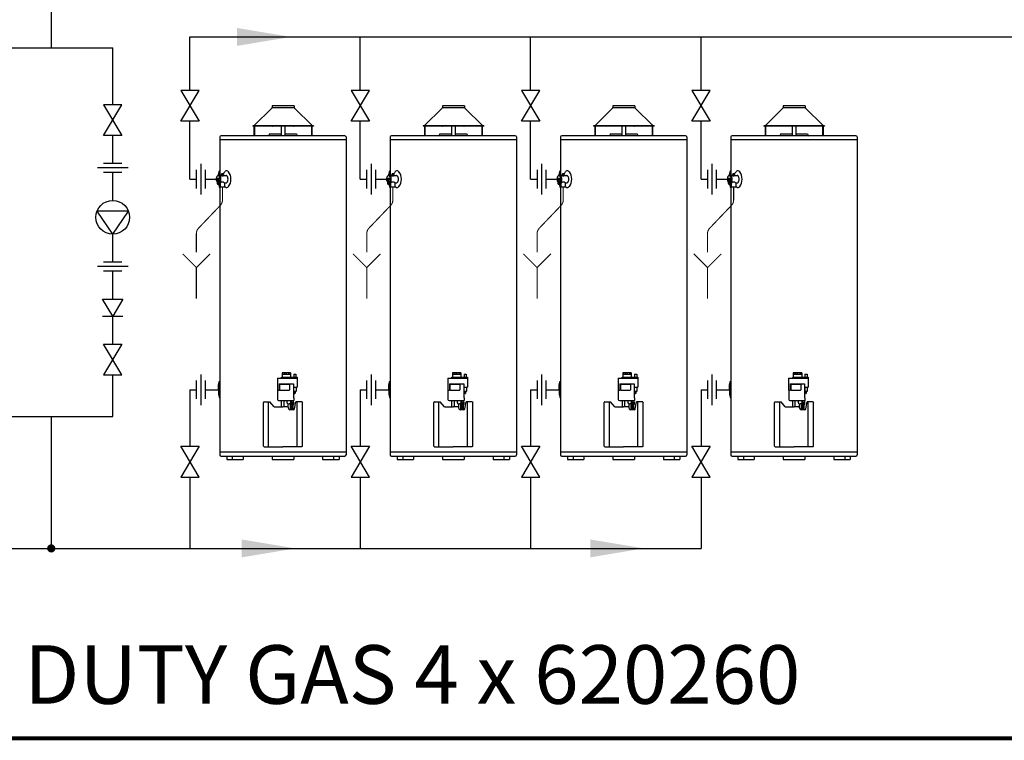
# Model space of a CAD drawing. Extents: x -4 to 7904, y -4 to 5404.
# Drawn here: x 4427 to 6276, y -4 to 1349 of the extents above; entities that cross this region are included whole.
import ezdxf
from ezdxf.enums import TextEntityAlignment as Align

# ---------------------------------------------------------------- set-up
doc = ezdxf.new("R2010")
doc.units = 0
doc.header["$LTSCALE"] = 200
doc.header["$MEASUREMENT"] = 0
doc.layers.get('0').update_dxf_attribs({"linetype": 'CONTINUOUS'})
for name, color, linetype in [('CONT5', 3, 'CONTINUOUS'), ('DIMT25', 7, 'CONTINUOUS'), ('FRAME5', 3, 'CONTINUOUS')]:
    doc.layers.add(name, color=color, linetype=linetype)
doc.styles.add('ARIAL', font='ARIALBD.TTF')

msp = doc.modelspace()

# ---------------------------------------------------------------- linework, layer by layer
for p, q in [((4486.2, 1383.1), (4486.2, 1296.5)), ((4746.5, 1316.7), (6728.2, 1316.7)), ((4746.5, 1216.4), (4746.5, 1316.7)), ((5066.5, 1216.4), (5066.5, 1316.7)), ((5386.5, 1216.4), (5386.5, 1316.7)), ((5706.5, 1216.4), (5706.5, 1316.7)), ((4601.7, 1189.3), (4601.7, 1296.5)), ((4763.8, 1216.4), (4729.3, 1216.4)), ((4729.3, 1216.4), (4763.8, 1158.8)), ((4729.3, 1158.8), (4763.8, 1216.4)), ((5083.8, 1216.4), (5049.3, 1216.4)), ((5049.3, 1216.4), (5083.8, 1158.8)), ((5049.3, 1158.8), (5083.8, 1216.4)), ((5403.8, 1216.4), (5369.3, 1216.4)), ((5369.3, 1216.4), (5403.8, 1158.8)), ((5369.3, 1158.8), (5403.8, 1216.4)), ((5723.8, 1216.4), (5689.3, 1216.4)), ((5689.3, 1216.4), (5723.8, 1158.8)), ((5689.3, 1158.8), (5723.8, 1216.4)), ((4619, 1189.3), (4584.4, 1189.3)), ((4584.4, 1131.7), (4619, 1189.3)), ((4584.4, 1189.3), (4619, 1131.7)), ((4763.8, 1158.8), (4729.3, 1158.8)), ((4746.5, 1049.7), (4746.5, 1158.8)), ((5083.8, 1158.8), (5049.3, 1158.8)), ((5066.5, 1049.7), (5066.5, 1158.8)), ((5403.8, 1158.8), (5369.3, 1158.8)), ((5386.5, 1049.7), (5386.5, 1158.8)), ((5723.8, 1158.8), (5689.3, 1158.8)), ((5706.5, 1049.7), (5706.5, 1158.8)), ((4619, 1131.7), (4584.4, 1131.7)), ((4601.7, 1079.1), (4601.7, 1131.7)), ((4619, 1079.1), (4584.4, 1079.1)), ((4766.8, 1078.5), (4766.8, 1020.9)), ((5086.8, 1078.5), (5086.8, 1020.9)), ((5406.8, 1078.5), (5406.8, 1020.9)), ((5726.8, 1078.5), (5726.8, 1020.9)), ((4630.5, 1070.8), (4572.9, 1070.8)), ((4619, 1062.5), (4584.4, 1062.5)), ((4601.7, 1009.9), (4601.7, 1062.5)), ((4758.5, 1067), (4758.5, 1032.4)), ((4775, 1067), (4775, 1032.4)), ((4799.5, 1056.7), (4804.6, 1056.7)), ((4800, 1058.3), (4801.9, 1065.4)), ((4800, 1056.7), (4800, 1058.3)), ((4802.3, 1065.7), (4802.6, 1065.7)), ((4802.6, 1056.7), (4802.6, 1065.7)), ((4804.8, 1057.8), (4810.1, 1057.8)), ((4804.8, 1057), (4804.8, 1057.8)), ((4806.2, 1059.7), (4806.2, 1059.2)), ((4809, 1059.7), (4806.2, 1059.7)), ((4809, 1057.8), (4809, 1059.7)), ((4810.1, 1057.8), (4810.1, 1057)), ((4810.4, 1056.7), (4814.5, 1056.7)), ((5078.5, 1067), (5078.5, 1032.4)), ((5095, 1067), (5095, 1032.4)), ((5119.5, 1056.7), (5124.6, 1056.7)), ((5120, 1058.3), (5121.9, 1065.4)), ((5120, 1056.7), (5120, 1058.3)), ((5122.3, 1065.7), (5122.6, 1065.7)), ((5122.6, 1056.7), (5122.6, 1065.7)), ((5124.8, 1057.8), (5130.1, 1057.8)), ((5124.8, 1057), (5124.8, 1057.8)), ((5126.2, 1059.7), (5126.2, 1059.2)), ((5129, 1059.7), (5126.2, 1059.7)), ((5129, 1057.8), (5129, 1059.7)), ((5130.1, 1057.8), (5130.1, 1057)), ((5130.4, 1056.7), (5134.5, 1056.7)), ((5398.5, 1067), (5398.5, 1032.4)), ((5415, 1067), (5415, 1032.4)), ((5439.5, 1056.7), (5444.6, 1056.7)), ((5440, 1058.3), (5441.9, 1065.4)), ((5440, 1056.7), (5440, 1058.3)), ((5442.3, 1065.7), (5442.6, 1065.7)), ((5442.6, 1056.7), (5442.6, 1065.7)), ((5444.8, 1057.8), (5450.1, 1057.8)), ((5444.8, 1057), (5444.8, 1057.8)), ((5446.2, 1059.7), (5446.2, 1059.2)), ((5449, 1059.7), (5446.2, 1059.7)), ((5449, 1057.8), (5449, 1059.7)), ((5450.1, 1057.8), (5450.1, 1057)), ((5450.4, 1056.7), (5454.5, 1056.7)), ((5718.5, 1067), (5718.5, 1032.4)), ((5735, 1067), (5735, 1032.4)), ((5759.5, 1056.7), (5764.6, 1056.7)), ((5760, 1058.3), (5761.9, 1065.4)), ((5760, 1056.7), (5760, 1058.3)), ((5762.3, 1065.7), (5762.6, 1065.7)), ((5762.6, 1056.7), (5762.6, 1065.7)), ((5764.8, 1057.8), (5770.1, 1057.8)), ((5764.8, 1057), (5764.8, 1057.8)), ((5766.2, 1059.7), (5766.2, 1059.2)), ((5769, 1059.7), (5766.2, 1059.7)), ((5769, 1057.8), (5769, 1059.7)), ((5770.1, 1057.8), (5770.1, 1057)), ((5770.4, 1056.7), (5774.5, 1056.7)), ((4746.5, 1049.7), (4758.5, 1049.7)), ((4775, 1049.7), (4796.1, 1049.7)), ((4798.3, 1051.5), (4797.5, 1041.9)), ((4798.3, 1051.5), (4800, 1051.5)), ((4799.7, 1051.5), (4798.6, 1041.8)), ((4799.7, 1047.8), (4799, 1041.9)), ((4799.6, 1042.7), (4803.4, 1042.7)), ((4800, 1042.7), (4800, 1041.1)), ((4800, 1041.1), (4800.1, 1040.8)), ((4800.2, 1040.2), (4801.9, 1034)), ((4802.6, 1042.7), (4802.6, 1033.7)), ((4803.4, 1036.1), (4802.6, 1036.1)), ((4802.6, 1036.1), (4802.6, 1035)), ((4803.4, 1042.7), (4803.4, 1036.1)), ((4812.2, 1042.7), (4814.5, 1042.7)), ((4812.2, 1036.1), (4812.2, 1042.7)), ((4812.9, 1036.1), (4812.2, 1036.1)), ((4812.9, 1035.7), (4812.9, 1036.1)), ((4812.9, 1035), (4812.9, 1035.7)), ((5066.5, 1049.7), (5078.5, 1049.7)), ((5095, 1049.7), (5116.1, 1049.7)), ((5118.3, 1051.5), (5117.5, 1041.9)), ((5118.3, 1051.5), (5120, 1051.5)), ((5119.7, 1051.5), (5118.6, 1041.8)), ((5119.7, 1047.8), (5119, 1041.9)), ((5119.6, 1042.7), (5123.4, 1042.7)), ((5120, 1042.7), (5120, 1041.1)), ((5120, 1041.1), (5120.1, 1040.8)), ((5120.2, 1040.2), (5121.9, 1034)), ((5122.6, 1042.7), (5122.6, 1033.7)), ((5123.4, 1036.1), (5122.6, 1036.1)), ((5122.6, 1036.1), (5122.6, 1035)), ((5123.4, 1042.7), (5123.4, 1036.1)), ((5132.2, 1042.7), (5134.5, 1042.7)), ((5132.2, 1036.1), (5132.2, 1042.7)), ((5132.9, 1036.1), (5132.2, 1036.1)), ((5132.9, 1035.7), (5132.9, 1036.1)), ((5132.9, 1035), (5132.9, 1035.7)), ((5386.5, 1049.7), (5398.5, 1049.7)), ((5415, 1049.7), (5436.1, 1049.7)), ((5438.3, 1051.5), (5437.5, 1041.9)), ((5438.3, 1051.5), (5440, 1051.5)), ((5439.7, 1051.5), (5438.6, 1041.8)), ((5439.7, 1047.8), (5439, 1041.9)), ((5439.6, 1042.7), (5443.4, 1042.7)), ((5440, 1042.7), (5440, 1041.1)), ((5440, 1041.1), (5440.1, 1040.8)), ((5440.2, 1040.2), (5441.9, 1034)), ((5442.6, 1042.7), (5442.6, 1033.7)), ((5443.4, 1036.1), (5442.6, 1036.1)), ((5442.6, 1036.1), (5442.6, 1035)), ((5443.4, 1042.7), (5443.4, 1036.1)), ((5452.2, 1042.7), (5454.5, 1042.7)), ((5452.2, 1036.1), (5452.2, 1042.7)), ((5452.9, 1036.1), (5452.2, 1036.1)), ((5452.9, 1035.7), (5452.9, 1036.1)), ((5452.9, 1035), (5452.9, 1035.7)), ((5706.5, 1049.7), (5718.5, 1049.7)), ((5735, 1049.7), (5756.1, 1049.7)), ((5758.3, 1051.5), (5757.5, 1041.9)), ((5758.3, 1051.5), (5760, 1051.5)), ((5759.7, 1051.5), (5758.6, 1041.8)), ((5759.7, 1047.8), (5759, 1041.9)), ((5759.6, 1042.7), (5763.4, 1042.7)), ((5760, 1042.7), (5760, 1041.1)), ((5760, 1041.1), (5760.1, 1040.8)), ((5760.2, 1040.2), (5761.9, 1034)), ((5762.6, 1042.7), (5762.6, 1033.7)), ((5763.4, 1036.1), (5762.6, 1036.1)), ((5762.6, 1036.1), (5762.6, 1035)), ((5763.4, 1042.7), (5763.4, 1036.1)), ((5772.2, 1042.7), (5774.5, 1042.7)), ((5772.2, 1036.1), (5772.2, 1042.7)), ((5772.9, 1036.1), (5772.2, 1036.1)), ((5772.9, 1035.7), (5772.9, 1036.1)), ((5772.9, 1035), (5772.9, 1035.7)), ((4802.3, 1033.7), (4802.6, 1033.7)), ((4802.6, 1035), (4812.9, 1035)), ((5122.3, 1033.7), (5122.6, 1033.7)), ((5122.6, 1035), (5132.9, 1035)), ((5442.3, 1033.7), (5442.6, 1033.7)), ((5442.6, 1035), (5452.9, 1035)), ((5762.3, 1033.7), (5762.6, 1033.7)), ((5762.6, 1035), (5772.9, 1035)), ((4601.7, 946.4), (4572.2, 989.7)), ((4631.3, 989.7), (4572.2, 989.7)), ((4601.7, 946.4), (4631.3, 989.7)), ((4601.7, 893.7), (4601.7, 946.4)), ((4619, 893.7), (4584.4, 893.7)), ((4630.5, 885.5), (4572.9, 885.5)), ((4619, 877.2), (4584.4, 877.2)), ((4601.7, 824.5), (4601.7, 877.2)), ((4601.7, 792.7), (4582.6, 824.5)), ((4582.6, 824.5), (4620.8, 824.5)), ((4620.8, 824.5), (4601.7, 792.7)), ((4582.6, 792.7), (4620.8, 792.7)), ((4601.7, 740), (4601.7, 792.7)), ((4619, 740), (4584.4, 682.4)), ((4619, 682.4), (4584.4, 740)), ((4584.4, 740), (4619, 740)), ((4584.4, 682.4), (4619, 682.4)), ((4601.7, 604.1), (4601.7, 682.4)), ((4758.5, 671.8), (4758.5, 637.2)), ((4766.8, 683.3), (4766.8, 625.7)), ((4775, 671.8), (4775, 637.2)), ((5078.5, 671.8), (5078.5, 637.2)), ((5086.8, 683.3), (5086.8, 625.7)), ((5095, 671.8), (5095, 637.2)), ((5398.5, 671.8), (5398.5, 637.2)), ((5406.8, 683.3), (5406.8, 625.7)), ((5415, 671.8), (5415, 637.2)), ((5718.5, 671.8), (5718.5, 637.2)), ((5726.8, 683.3), (5726.8, 625.7)), ((5735, 671.8), (5735, 637.2)), ((4746.5, 654.5), (4758.5, 654.5)), ((4746.5, 654.5), (4746.5, 548.2)), ((4775, 654.5), (4800, 654.5)), ((5066.5, 654.5), (5078.5, 654.5)), ((5066.5, 654.5), (5066.5, 548.2)), ((5095, 654.5), (5120, 654.5)), ((5386.5, 654.5), (5398.5, 654.5)), ((5386.5, 654.5), (5386.5, 548.2)), ((5415, 654.5), (5440, 654.5)), ((5706.5, 654.5), (5718.5, 654.5)), ((5706.5, 654.5), (5706.5, 548.2)), ((5735, 654.5), (5760, 654.5)), ((4486.2, 604.1), (4486.2, 356.6)), ((4729.3, 548.2), (4763.8, 548.2)), ((4763.8, 490.6), (4729.3, 548.2)), ((4763.8, 548.2), (4729.3, 490.6)), ((5049.3, 548.2), (5083.8, 548.2)), ((5083.8, 490.6), (5049.3, 548.2)), ((5083.8, 548.2), (5049.3, 490.6)), ((5369.3, 548.2), (5403.8, 548.2)), ((5403.8, 490.6), (5369.3, 548.2)), ((5403.8, 548.2), (5369.3, 490.6)), ((5689.3, 548.2), (5723.8, 548.2)), ((5723.8, 490.6), (5689.3, 548.2)), ((5723.8, 548.2), (5689.3, 490.6)), ((4729.3, 490.6), (4763.8, 490.6)), ((4746.5, 490.6), (4746.5, 356.6)), ((5049.3, 490.6), (5083.8, 490.6)), ((5066.5, 490.6), (5066.5, 356.6)), ((5369.3, 490.6), (5403.8, 490.6)), ((5386.5, 490.6), (5386.5, 356.6)), ((5689.3, 490.6), (5723.8, 490.6)), ((5706.5, 490.6), (5706.5, 356.6)), ((4249.4, 356.6), (4486.2, 356.6)), ((4486.2, 356.6), (5706.5, 356.6))]:
    msp.add_line(p, q)
at = {"const_width": 7.3}
msp.add_lwpolyline([(4482.1, 356.6, 1), (4490.2, 356.6, 1)], format="xyb", close=True, dxfattribs=at)
msp.add_circle((4601.7, 978.1), 31.7)
for centre, radius, start, end in [((4804.9, 1050.3), 8.87, 139.4099, 184.1309), ((4799.7, 1054.5), 2.21, 91.2484, 133.9134), ((4799.5, 1054.5), 2.21, 46.0866, 88.7516), ((4794.3, 1050.3), 8.87, 355.8691, 40.5901), ((4801.2, 1054.5), 2.21, 46.0866, 88.7516), ((4802.3, 1065.3), 0.4, 90, 165), ((4796, 1050.3), 8.87, 355.8691, 40.5901), ((4804.6, 1057), 0.28, 270, 0), ((4807.5, 1059.7), 3.99, 227.9911, 312.0089), ((4806.4, 1058.5), 0.773, 262.3676, 109.7991), ((4822.6, 1053.7), 14.4, 132.2731, 160.9463), ((4810.4, 1057), 0.28, 180, 270), ((4815.6, 1060.7), 4.64, 39.8784, 126.0453), ((4814.5, 1054.5), 2.21, 46.0866, 88.7516), ((4809.3, 1050.3), 8.87, 355.8691, 40.5901), ((4799.9, 1049.7), 23.8, 324.1983, 35.8017), ((5124.9, 1050.3), 8.87, 139.4099, 184.1309), ((5119.7, 1054.5), 2.21, 91.2484, 133.9134), ((5119.5, 1054.5), 2.21, 46.0866, 88.7516), ((5114.3, 1050.3), 8.87, 355.8691, 40.5901), ((5121.2, 1054.5), 2.21, 46.0866, 88.7516), ((5122.3, 1065.3), 0.4, 90, 165), ((5116, 1050.3), 8.87, 355.8691, 40.5901), ((5124.6, 1057), 0.28, 270, 0), ((5127.5, 1059.7), 3.99, 227.9911, 312.0089), ((5126.4, 1058.5), 0.773, 262.3676, 109.7991), ((5142.6, 1053.7), 14.4, 132.2731, 160.9463), ((5130.4, 1057), 0.28, 180, 270), ((5135.6, 1060.7), 4.64, 39.8784, 126.0453), ((5134.5, 1054.5), 2.21, 46.0866, 88.7516), ((5129.3, 1050.3), 8.87, 355.8691, 40.5901), ((5119.9, 1049.7), 23.8, 324.1983, 35.8017), ((5444.9, 1050.3), 8.87, 139.4099, 184.1309), ((5439.7, 1054.5), 2.21, 91.2484, 133.9134), ((5439.5, 1054.5), 2.21, 46.0866, 88.7516), ((5434.3, 1050.3), 8.87, 355.8691, 40.5901), ((5441.2, 1054.5), 2.21, 46.0866, 88.7516), ((5442.3, 1065.3), 0.4, 90, 165), ((5436, 1050.3), 8.87, 355.8691, 40.5901), ((5444.6, 1057), 0.28, 270, 0), ((5447.5, 1059.7), 3.99, 227.9911, 312.0089), ((5446.4, 1058.5), 0.773, 262.3676, 109.7991), ((5462.6, 1053.7), 14.4, 132.2731, 160.9463), ((5450.4, 1057), 0.28, 180, 270), ((5455.6, 1060.7), 4.64, 39.8784, 126.0453), ((5454.5, 1054.5), 2.21, 46.0866, 88.7516), ((5449.3, 1050.3), 8.87, 355.8691, 40.5901), ((5439.9, 1049.7), 23.8, 324.1983, 35.8017), ((5764.9, 1050.3), 8.87, 139.4099, 184.1309), ((5759.7, 1054.5), 2.21, 91.2484, 133.9134), ((5759.5, 1054.5), 2.21, 46.0866, 88.7516), ((5754.3, 1050.3), 8.87, 355.8691, 40.5901), ((5761.2, 1054.5), 2.21, 46.0866, 88.7516), ((5762.3, 1065.3), 0.4, 90, 165), ((5756, 1050.3), 8.87, 355.8691, 40.5901), ((5764.6, 1057), 0.28, 270, 0), ((5767.5, 1059.7), 3.99, 227.9911, 312.0089), ((5766.4, 1058.5), 0.773, 262.3676, 109.7991), ((5782.6, 1053.7), 14.4, 132.2731, 160.9463), ((5770.4, 1057), 0.28, 180, 270), ((5775.6, 1060.7), 4.64, 39.8784, 126.0453), ((5774.5, 1054.5), 2.21, 46.0866, 88.7516), ((5769.3, 1050.3), 8.87, 355.8691, 40.5901), ((5759.9, 1049.7), 23.8, 324.1983, 35.8017), ((4804.9, 1049.1), 8.87, 175.8691, 215.1478), ((4799.7, 1042.4), 2.24, 192.2854, 279.3589), ((4800.2, 1041.8), 1.54, 178.9392, 319.6832), ((4800.3, 1042.1), 1.3, 190.1899, 302.8323), ((4799.7, 1044.9), 2.21, 253.7914, 268.7516), ((4799.5, 1044.9), 2.21, 271.2484, 313.9134), ((4801, 1047.4), 1.4, 102.3733, 162.1522), ((4799.4, 1049.9), 1.71, 317.7365, 72.2635), ((4794.3, 1049.1), 8.87, 319.4099, 4.1309), ((4801.1, 1040.8), 0.205, 338.1247, 128.8157), ((4801.2, 1044.9), 2.21, 271.2484, 313.9134), ((4796, 1049.1), 8.87, 319.4099, 4.1309), ((4807.7, 1037.9), 6.23, 56.2392, 123.7608), ((4815.6, 1038.8), 4.64, 233.9547, 320.1216), ((4814.5, 1044.9), 2.21, 271.2484, 313.9134), ((4809.3, 1049.1), 8.87, 319.4099, 4.1309), ((5124.9, 1049.1), 8.87, 175.8691, 215.1478), ((5119.7, 1042.4), 2.24, 192.2854, 279.3589), ((5120.2, 1041.8), 1.54, 178.9392, 319.6832), ((5120.3, 1042.1), 1.3, 190.1899, 302.8323), ((5119.7, 1044.9), 2.21, 253.7914, 268.7516), ((5119.5, 1044.9), 2.21, 271.2484, 313.9134), ((5121, 1047.4), 1.4, 102.3733, 162.1522), ((5119.4, 1049.9), 1.71, 317.7365, 72.2635), ((5114.3, 1049.1), 8.87, 319.4099, 4.1309), ((5121.1, 1040.8), 0.205, 338.1247, 128.8157), ((5121.2, 1044.9), 2.21, 271.2484, 313.9134), ((5116, 1049.1), 8.87, 319.4099, 4.1309), ((5127.7, 1037.9), 6.23, 56.2392, 123.7608), ((5135.6, 1038.8), 4.64, 233.9547, 320.1216), ((5134.5, 1044.9), 2.21, 271.2484, 313.9134), ((5129.3, 1049.1), 8.87, 319.4099, 4.1309), ((5444.9, 1049.1), 8.87, 175.8691, 215.1478), ((5439.7, 1042.4), 2.24, 192.2854, 279.3589), ((5440.2, 1041.8), 1.54, 178.9392, 319.6832), ((5440.3, 1042.1), 1.3, 190.1899, 302.8323), ((5439.7, 1044.9), 2.21, 253.7914, 268.7516), ((5439.5, 1044.9), 2.21, 271.2484, 313.9134), ((5441, 1047.4), 1.4, 102.3733, 162.1522), ((5439.4, 1049.9), 1.71, 317.7365, 72.2635), ((5434.3, 1049.1), 8.87, 319.4099, 4.1309), ((5441.1, 1040.8), 0.205, 338.1247, 128.8157), ((5441.2, 1044.9), 2.21, 271.2484, 313.9134), ((5436, 1049.1), 8.87, 319.4099, 4.1309), ((5447.7, 1037.9), 6.23, 56.2392, 123.7608), ((5455.6, 1038.8), 4.64, 233.9547, 320.1216), ((5454.5, 1044.9), 2.21, 271.2484, 313.9134), ((5449.3, 1049.1), 8.87, 319.4099, 4.1309), ((5764.9, 1049.1), 8.87, 175.8691, 215.1478), ((5759.7, 1042.4), 2.24, 192.2854, 279.3589), ((5760.2, 1041.8), 1.54, 178.9392, 319.6832), ((5760.3, 1042.1), 1.3, 190.1899, 302.8323), ((5759.7, 1044.9), 2.21, 253.7914, 268.7516), ((5759.5, 1044.9), 2.21, 271.2484, 313.9134), ((5761, 1047.4), 1.4, 102.3733, 162.1522), ((5759.4, 1049.9), 1.71, 317.7365, 72.2635), ((5754.3, 1049.1), 8.87, 319.4099, 4.1309), ((5761.1, 1040.8), 0.205, 338.1247, 128.8157), ((5761.2, 1044.9), 2.21, 271.2484, 313.9134), ((5756, 1049.1), 8.87, 319.4099, 4.1309), ((5767.7, 1037.9), 6.23, 56.2392, 123.7608), ((5775.6, 1038.8), 4.64, 233.9547, 320.1216), ((5774.5, 1044.9), 2.21, 271.2484, 313.9134), ((5769.3, 1049.1), 8.87, 319.4099, 4.1309), ((4802.3, 1034.1), 0.4, 195, 270), ((5122.3, 1034.1), 0.4, 195, 270), ((5442.3, 1034.1), 0.4, 195, 270), ((5762.3, 1034.1), 0.4, 195, 270)]:
    msp.add_arc(centre, radius, start, end)
for points in [[(4835.2, 1333.5), (4835.2, 1299.9), (4936.1, 1316.7)], [(4844, 339.8), (4844, 373.4), (4944.9, 356.6)], [(5498.6, 339.8), (5498.6, 373.4), (5599.5, 356.6)]]:
    msp.add_solid(points)
at = {"layer": 'DIMT25'}
for p, q in [((4370.6, 1296.5), (4601.7, 1296.5)), ((4942.3, 1187.3), (4901, 1187.3)), ((4901, 1187.3), (4901, 1184.1)), ((4942.3, 1187.3), (4942.3, 1184.1)), ((5262.3, 1187.3), (5221, 1187.3)), ((5221, 1187.3), (5221, 1184.1)), ((5262.3, 1187.3), (5262.3, 1184.1)), ((5582.3, 1187.3), (5541, 1187.3)), ((5541, 1187.3), (5541, 1184.1)), ((5582.3, 1187.3), (5582.3, 1184.1)), ((5902.3, 1187.3), (5861, 1187.3)), ((5861, 1187.3), (5861, 1184.1)), ((5902.3, 1187.3), (5902.3, 1184.1)), ((4867.4, 1150.4), (4900.4, 1182.7)), ((4942.5, 1183.3), (4900.8, 1183.3)), ((4975.9, 1150.4), (4942.9, 1182.7)), ((5187.4, 1150.4), (5220.4, 1182.7)), ((5262.5, 1183.3), (5220.8, 1183.3)), ((5295.9, 1150.4), (5262.9, 1182.7)), ((5507.4, 1150.4), (5540.4, 1182.7)), ((5582.5, 1183.3), (5540.8, 1183.3)), ((5615.9, 1150.4), (5582.9, 1182.7)), ((5827.4, 1150.4), (5860.4, 1182.7)), ((5902.5, 1183.3), (5860.8, 1183.3)), ((5935.9, 1150.4), (5902.9, 1182.7)), ((4976.7, 1150.1), (4864.6, 1150.1)), ((4864.6, 1150.1), (4864.6, 1149.3)), ((4978.6, 1149.3), (4864.6, 1149.3)), ((4919.4, 1149.3), (4865.4, 1149.3)), ((4866.9, 1149.3), (4866.9, 1131.3)), ((4867.6, 1149.3), (4867.6, 1131.3)), ((4901.2, 1149.3), (4901.6, 1149.3)), ((4917.8, 1149.3), (4917.8, 1131.3)), ((4957.4, 1149.3), (4923.4, 1149.3)), ((4924.7, 1149.3), (4924.7, 1131.3)), ((4941.2, 1149.3), (4941.6, 1149.3)), ((4974.9, 1149.3), (4974.9, 1131.3)), ((4975.6, 1149.3), (4975.6, 1131.3)), ((4978.6, 1150.1), (4976.7, 1150.1)), ((4978.6, 1150.1), (4978.6, 1149.3)), ((5296.7, 1150.1), (5184.6, 1150.1)), ((5184.6, 1150.1), (5184.6, 1149.3)), ((5298.6, 1149.3), (5184.6, 1149.3)), ((5239.4, 1149.3), (5185.4, 1149.3)), ((5186.9, 1149.3), (5186.9, 1131.3)), ((5187.6, 1149.3), (5187.6, 1131.3)), ((5221.2, 1149.3), (5221.6, 1149.3)), ((5237.8, 1149.3), (5237.8, 1131.3)), ((5277.4, 1149.3), (5243.4, 1149.3)), ((5244.7, 1149.3), (5244.7, 1131.3)), ((5261.2, 1149.3), (5261.6, 1149.3)), ((5294.9, 1149.3), (5294.9, 1131.3)), ((5295.6, 1149.3), (5295.6, 1131.3)), ((5298.6, 1150.1), (5296.7, 1150.1)), ((5298.6, 1150.1), (5298.6, 1149.3)), ((5616.7, 1150.1), (5504.6, 1150.1)), ((5504.6, 1150.1), (5504.6, 1149.3)), ((5618.6, 1149.3), (5504.6, 1149.3)), ((5559.4, 1149.3), (5505.4, 1149.3)), ((5506.9, 1149.3), (5506.9, 1131.3)), ((5507.6, 1149.3), (5507.6, 1131.3)), ((5541.2, 1149.3), (5541.6, 1149.3)), ((5557.8, 1149.3), (5557.8, 1131.3)), ((5597.4, 1149.3), (5563.4, 1149.3)), ((5564.7, 1149.3), (5564.7, 1131.3)), ((5581.2, 1149.3), (5581.6, 1149.3)), ((5614.9, 1149.3), (5614.9, 1131.3)), ((5615.6, 1149.3), (5615.6, 1131.3)), ((5618.6, 1150.1), (5616.7, 1150.1)), ((5618.6, 1150.1), (5618.6, 1149.3)), ((5936.7, 1150.1), (5824.6, 1150.1)), ((5824.6, 1150.1), (5824.6, 1149.3)), ((5938.6, 1149.3), (5824.6, 1149.3)), ((5879.4, 1149.3), (5825.4, 1149.3)), ((5826.9, 1149.3), (5826.9, 1131.3)), ((5827.6, 1149.3), (5827.6, 1131.3)), ((5861.2, 1149.3), (5861.6, 1149.3)), ((5877.8, 1149.3), (5877.8, 1131.3)), ((5917.4, 1149.3), (5883.4, 1149.3)), ((5884.7, 1149.3), (5884.7, 1131.3)), ((5901.2, 1149.3), (5901.6, 1149.3)), ((5934.9, 1149.3), (5934.9, 1131.3)), ((5935.6, 1149.3), (5935.6, 1131.3)), ((5938.6, 1150.1), (5936.7, 1150.1)), ((5938.6, 1150.1), (5938.6, 1149.3)), ((4802.6, 1128.9), (4802.6, 1057.5)), ((5037.4, 1131.3), (4805, 1131.3)), ((4895.9, 1134.5), (4895, 1132.2)), ((4895.9, 1134.5), (4917.8, 1134.5)), ((4924.7, 1134.5), (4946.5, 1134.5)), ((4946.5, 1134.5), (4947.5, 1132.2)), ((5039.8, 1128.9), (5039.8, 532.1)), ((5122.6, 1128.9), (5122.6, 1057.5)), ((5357.4, 1131.3), (5125, 1131.3)), ((5215.9, 1134.5), (5215, 1132.2)), ((5215.9, 1134.5), (5237.8, 1134.5)), ((5244.7, 1134.5), (5266.5, 1134.5)), ((5266.5, 1134.5), (5267.5, 1132.2)), ((5359.8, 1128.9), (5359.8, 532.1)), ((5442.6, 1128.9), (5442.6, 1057.5)), ((5677.4, 1131.3), (5445, 1131.3)), ((5535.9, 1134.5), (5535, 1132.2)), ((5535.9, 1134.5), (5557.8, 1134.5)), ((5564.7, 1134.5), (5586.5, 1134.5)), ((5586.5, 1134.5), (5587.5, 1132.2)), ((5679.8, 1128.9), (5679.8, 532.1)), ((5762.6, 1128.9), (5762.6, 1057.5)), ((5997.4, 1131.3), (5765, 1131.3)), ((5855.9, 1134.5), (5855, 1132.2)), ((5855.9, 1134.5), (5877.8, 1134.5)), ((5884.7, 1134.5), (5906.5, 1134.5)), ((5906.5, 1134.5), (5907.5, 1132.2)), ((5999.8, 1128.9), (5999.8, 532.1)), ((5039.8, 1123.3), (4802.6, 1123.3)), ((5359.8, 1123.3), (5122.6, 1123.3)), ((5679.8, 1123.3), (5442.6, 1123.3)), ((5999.8, 1123.3), (5762.6, 1123.3)), ((4802.6, 1096.7), (4802.7, 1096.7)), ((5039.8, 1096.7), (5039.8, 1096.7)), ((5122.6, 1096.7), (5122.7, 1096.7)), ((5359.8, 1096.7), (5359.8, 1096.7)), ((5442.6, 1096.7), (5442.7, 1096.7)), ((5679.8, 1096.7), (5679.8, 1096.7)), ((5762.6, 1096.7), (5762.7, 1096.7)), ((5999.8, 1096.7), (5999.8, 1096.7)), ((4802.6, 1043.5), (4802.6, 532.1)), ((5122.6, 1043.5), (5122.6, 532.1)), ((5442.6, 1043.5), (5442.6, 532.1)), ((5762.6, 1043.5), (5762.6, 532.1)), ((4919.6, 685.9), (4919.6, 678.1)), ((4935.6, 685.9), (4919.6, 685.9)), ((4920.5, 685.9), (4920.5, 683.1)), ((4924, 685.9), (4924, 683.1)), ((4928, 683.1), (4928, 685.9)), ((4932, 685.9), (4932, 683.1)), ((4934.7, 685.9), (4934.7, 683.1)), ((4935.6, 685.9), (4935.6, 678.1)), ((5239.6, 685.9), (5239.6, 678.1)), ((5255.6, 685.9), (5239.6, 685.9)), ((5240.5, 685.9), (5240.5, 683.1)), ((5244, 685.9), (5244, 683.1)), ((5248, 683.1), (5248, 685.9)), ((5252, 685.9), (5252, 683.1)), ((5254.7, 685.9), (5254.7, 683.1)), ((5255.6, 685.9), (5255.6, 678.1)), ((5559.6, 685.9), (5559.6, 678.1)), ((5575.6, 685.9), (5559.6, 685.9)), ((5560.5, 685.9), (5560.5, 683.1)), ((5564, 685.9), (5564, 683.1)), ((5568, 683.1), (5568, 685.9)), ((5572, 685.9), (5572, 683.1)), ((5574.7, 685.9), (5574.7, 683.1)), ((5575.6, 685.9), (5575.6, 678.1)), ((5879.6, 685.9), (5879.6, 678.1)), ((5895.6, 685.9), (5879.6, 685.9)), ((5880.5, 685.9), (5880.5, 683.1)), ((5884, 685.9), (5884, 683.1)), ((5888, 683.1), (5888, 685.9)), ((5892, 685.9), (5892, 683.1)), ((5894.7, 685.9), (5894.7, 683.1)), ((5895.6, 685.9), (5895.6, 678.1)), ((4800, 663.4), (4801.9, 670.5)), ((4802.3, 670.8), (4802.6, 670.8)), ((4802.6, 654.8), (4802.6, 670.8)), ((4910.8, 676.1), (4948, 676.1)), ((4910.8, 676.1), (4910.8, 653.5)), ((4918.3, 676.1), (4918.7, 678.1)), ((4918.7, 678.1), (4948, 678.1)), ((4935.6, 683.1), (4919.6, 683.1)), ((4936.9, 676.1), (4936.5, 678.1)), ((4941.5, 683.7), (4945.7, 683.7)), ((4941.5, 683.7), (4941.5, 678.1)), ((4945.7, 683.7), (4945.7, 678.1)), ((4948, 678.1), (4948, 659.5)), ((5120, 663.4), (5121.9, 670.5)), ((5122.3, 670.8), (5122.6, 670.8)), ((5122.6, 654.8), (5122.6, 670.8)), ((5230.8, 676.1), (5268, 676.1)), ((5230.8, 676.1), (5230.8, 653.5)), ((5238.3, 676.1), (5238.7, 678.1)), ((5238.7, 678.1), (5268, 678.1)), ((5255.6, 683.1), (5239.6, 683.1)), ((5256.9, 676.1), (5256.5, 678.1)), ((5261.5, 683.7), (5265.7, 683.7)), ((5261.5, 683.7), (5261.5, 678.1)), ((5265.7, 683.7), (5265.7, 678.1)), ((5268, 678.1), (5268, 659.5)), ((5440, 663.4), (5441.9, 670.5)), ((5442.3, 670.8), (5442.6, 670.8)), ((5442.6, 654.8), (5442.6, 670.8)), ((5550.8, 676.1), (5588, 676.1)), ((5550.8, 676.1), (5550.8, 653.5)), ((5558.3, 676.1), (5558.7, 678.1)), ((5558.7, 678.1), (5588, 678.1)), ((5575.6, 683.1), (5559.6, 683.1)), ((5576.9, 676.1), (5576.5, 678.1)), ((5581.5, 683.7), (5585.7, 683.7)), ((5581.5, 683.7), (5581.5, 678.1)), ((5585.7, 683.7), (5585.7, 678.1)), ((5588, 678.1), (5588, 659.5)), ((5760, 663.4), (5761.9, 670.5)), ((5762.3, 670.8), (5762.6, 670.8)), ((5762.6, 654.8), (5762.6, 670.8)), ((5870.8, 676.1), (5908, 676.1)), ((5870.8, 676.1), (5870.8, 653.5)), ((5878.3, 676.1), (5878.7, 678.1)), ((5878.7, 678.1), (5908, 678.1)), ((5895.6, 683.1), (5879.6, 683.1)), ((5896.9, 676.1), (5896.5, 678.1)), ((5901.5, 683.7), (5905.7, 683.7)), ((5901.5, 683.7), (5901.5, 678.1)), ((5905.7, 683.7), (5905.7, 678.1)), ((5908, 678.1), (5908, 659.5)), ((4800, 654.8), (4800, 663.4)), ((4800, 654.8), (4800, 646.2)), ((4802.6, 654.8), (4802.6, 638.8)), ((4910.8, 653.5), (4914, 653.5)), ((4911.2, 653.5), (4911.2, 636.1)), ((4914, 665.7), (4941, 665.7)), ((4914, 665.7), (4914, 653.5)), ((4915, 663.9), (4915, 654.3)), ((4915.8, 664.7), (4933, 664.7)), ((4915.8, 653.5), (4933, 653.5)), ((4933.8, 663.9), (4933.8, 654.3)), ((4941, 665.7), (4941, 659.5)), ((4941, 659.5), (4948, 659.5)), ((4941, 659.5), (4941, 639.3)), ((4941.2, 659.5), (4941.2, 651.5)), ((4941.2, 651.5), (4946, 651.5)), ((4941.2, 651.5), (4942.1, 650.3)), ((4942.1, 650.3), (4945.1, 650.3)), ((4943.1, 650.3), (4943.1, 647.7)), ((4943.1, 647.7), (4944.1, 647.7)), ((4943.1, 647.7), (4943.3, 647.5)), ((4943.3, 647.5), (4943.9, 647.5)), ((4944.1, 647.7), (4943.9, 647.5)), ((4944.1, 650.3), (4944.1, 647.7)), ((4946, 651.5), (4945.1, 650.3)), ((4946, 659.5), (4946, 651.5)), ((5120, 654.8), (5120, 663.4)), ((5120, 654.8), (5120, 646.2)), ((5122.6, 654.8), (5122.6, 638.8)), ((5230.8, 653.5), (5234, 653.5)), ((5231.2, 653.5), (5231.2, 636.1)), ((5234, 665.7), (5261, 665.7)), ((5234, 665.7), (5234, 653.5)), ((5235, 663.9), (5235, 654.3)), ((5235.8, 664.7), (5253, 664.7)), ((5235.8, 653.5), (5253, 653.5)), ((5253.8, 663.9), (5253.8, 654.3)), ((5261, 665.7), (5261, 659.5)), ((5261, 659.5), (5268, 659.5)), ((5261, 659.5), (5261, 639.3)), ((5261.2, 659.5), (5261.2, 651.5)), ((5261.2, 651.5), (5266, 651.5)), ((5261.2, 651.5), (5262.1, 650.3)), ((5262.1, 650.3), (5265.1, 650.3)), ((5263.1, 650.3), (5263.1, 647.7)), ((5263.1, 647.7), (5264.1, 647.7)), ((5263.1, 647.7), (5263.3, 647.5)), ((5263.3, 647.5), (5263.9, 647.5)), ((5264.1, 647.7), (5263.9, 647.5)), ((5264.1, 650.3), (5264.1, 647.7)), ((5266, 651.5), (5265.1, 650.3)), ((5266, 659.5), (5266, 651.5)), ((5440, 654.8), (5440, 663.4)), ((5440, 654.8), (5440, 646.2)), ((5442.6, 654.8), (5442.6, 638.8)), ((5550.8, 653.5), (5554, 653.5)), ((5551.2, 653.5), (5551.2, 636.1)), ((5554, 665.7), (5581, 665.7)), ((5554, 665.7), (5554, 653.5)), ((5555, 663.9), (5555, 654.3)), ((5555.8, 664.7), (5573, 664.7)), ((5555.8, 653.5), (5573, 653.5)), ((5573.8, 663.9), (5573.8, 654.3)), ((5581, 665.7), (5581, 659.5)), ((5581, 659.5), (5588, 659.5)), ((5581, 659.5), (5581, 639.3)), ((5581.2, 659.5), (5581.2, 651.5)), ((5581.2, 651.5), (5586, 651.5)), ((5581.2, 651.5), (5582.1, 650.3)), ((5582.1, 650.3), (5585.1, 650.3)), ((5583.1, 650.3), (5583.1, 647.7)), ((5583.1, 647.7), (5584.1, 647.7)), ((5583.1, 647.7), (5583.3, 647.5)), ((5583.3, 647.5), (5583.9, 647.5)), ((5584.1, 647.7), (5583.9, 647.5)), ((5584.1, 650.3), (5584.1, 647.7)), ((5586, 651.5), (5585.1, 650.3)), ((5586, 659.5), (5586, 651.5)), ((5760, 654.8), (5760, 663.4)), ((5760, 654.8), (5760, 646.2)), ((5762.6, 654.8), (5762.6, 638.8)), ((5870.8, 653.5), (5874, 653.5)), ((5871.2, 653.5), (5871.2, 636.1)), ((5874, 665.7), (5901, 665.7)), ((5874, 665.7), (5874, 653.5)), ((5875, 663.9), (5875, 654.3)), ((5875.8, 664.7), (5893, 664.7)), ((5875.8, 653.5), (5893, 653.5)), ((5893.8, 663.9), (5893.8, 654.3)), ((5901, 665.7), (5901, 659.5)), ((5901, 659.5), (5908, 659.5)), ((5901, 659.5), (5901, 639.3)), ((5901.2, 659.5), (5901.2, 651.5)), ((5901.2, 651.5), (5906, 651.5)), ((5901.2, 651.5), (5902.1, 650.3)), ((5902.1, 650.3), (5905.1, 650.3)), ((5903.1, 650.3), (5903.1, 647.7)), ((5903.1, 647.7), (5904.1, 647.7)), ((5903.1, 647.7), (5903.3, 647.5)), ((5903.3, 647.5), (5903.9, 647.5)), ((5904.1, 647.7), (5903.9, 647.5)), ((5904.1, 650.3), (5904.1, 647.7)), ((5906, 651.5), (5905.1, 650.3)), ((5906, 659.5), (5906, 651.5)), ((4800, 646.2), (4801.9, 639.1)), ((4802.3, 638.8), (4802.6, 638.8)), ((4885.3, 631.5), (4884.5, 630.7)), ((4884.5, 548.7), (4884.5, 630.7)), ((4885.3, 631.5), (4896.8, 631.5)), ((4885.5, 631.5), (4885.5, 631.5)), ((4885.9, 631.9), (4895.8, 631.9)), ((4894.4, 547.5), (4894.4, 631.5)), ((4895.8, 631.5), (4895.8, 631.9)), ((4904.6, 622.3), (4896.8, 631.5)), ((4913.2, 634.1), (4941.6, 634.1)), ((4918.8, 622.3), (4918.8, 634.1)), ((4923.6, 622.3), (4923.6, 634.1)), ((4929.4, 630.1), (4929.4, 634.1)), ((4929.4, 630.1), (4930, 630.1)), ((4930, 628.1), (4930, 630.1)), ((4936.2, 630.1), (4935.6, 630.1)), ((4935.6, 628.1), (4935.6, 630.1)), ((4936.2, 630.1), (4936.2, 634.1)), ((4936.8, 631.2), (4941.6, 631.2)), ((4936.8, 627.2), (4936.8, 631.2)), ((4937.2, 631.2), (4937.2, 634.1)), ((4938, 616.7), (4938, 631.2)), ((4938, 627.2), (4938, 631.2)), ((4940.4, 616.7), (4940.4, 631.2)), ((4940.4, 627.2), (4940.4, 631.2)), ((4941, 639.3), (4941.6, 639.3)), ((4941.2, 631.2), (4941.2, 634.1)), ((4941.6, 639.3), (4941.6, 634.1)), ((4941.6, 627.2), (4941.6, 631.2)), ((4943.1, 618.3), (4945.6, 631.5)), ((4957.2, 631.5), (4945.6, 631.5)), ((4956.6, 631.9), (4946.7, 631.9)), ((4946.7, 631.5), (4946.7, 631.9)), ((4948, 547.5), (4948, 631.5)), ((4956.9, 631.5), (4956.9, 631.5)), ((4957.2, 631.5), (4958, 630.7)), ((4958, 548.7), (4958, 630.7)), ((5120, 646.2), (5121.9, 639.1)), ((5122.3, 638.8), (5122.6, 638.8)), ((5205.3, 631.5), (5204.5, 630.7)), ((5204.5, 548.7), (5204.5, 630.7)), ((5205.3, 631.5), (5216.8, 631.5)), ((5205.5, 631.5), (5205.5, 631.5)), ((5205.9, 631.9), (5215.8, 631.9)), ((5214.4, 547.5), (5214.4, 631.5)), ((5215.8, 631.5), (5215.8, 631.9)), ((5224.6, 622.3), (5216.8, 631.5)), ((5233.2, 634.1), (5261.6, 634.1)), ((5238.8, 622.3), (5238.8, 634.1)), ((5243.6, 622.3), (5243.6, 634.1)), ((5249.4, 630.1), (5249.4, 634.1)), ((5249.4, 630.1), (5250, 630.1)), ((5250, 628.1), (5250, 630.1)), ((5256.2, 630.1), (5255.6, 630.1)), ((5255.6, 628.1), (5255.6, 630.1)), ((5256.2, 630.1), (5256.2, 634.1)), ((5256.8, 631.2), (5261.6, 631.2)), ((5256.8, 627.2), (5256.8, 631.2)), ((5257.2, 631.2), (5257.2, 634.1)), ((5258, 616.7), (5258, 631.2)), ((5258, 627.2), (5258, 631.2)), ((5260.4, 616.7), (5260.4, 631.2)), ((5260.4, 627.2), (5260.4, 631.2)), ((5261, 639.3), (5261.6, 639.3)), ((5261.2, 631.2), (5261.2, 634.1)), ((5261.6, 639.3), (5261.6, 634.1)), ((5261.6, 627.2), (5261.6, 631.2)), ((5263.1, 618.3), (5265.6, 631.5)), ((5277.2, 631.5), (5265.6, 631.5)), ((5276.6, 631.9), (5266.7, 631.9)), ((5266.7, 631.5), (5266.7, 631.9)), ((5268, 547.5), (5268, 631.5)), ((5276.9, 631.5), (5276.9, 631.5)), ((5277.2, 631.5), (5278, 630.7)), ((5278, 548.7), (5278, 630.7)), ((5440, 646.2), (5441.9, 639.1)), ((5442.3, 638.8), (5442.6, 638.8)), ((5525.3, 631.5), (5524.5, 630.7)), ((5524.5, 548.7), (5524.5, 630.7)), ((5525.3, 631.5), (5536.8, 631.5)), ((5525.5, 631.5), (5525.5, 631.5)), ((5525.9, 631.9), (5535.8, 631.9)), ((5534.4, 547.5), (5534.4, 631.5)), ((5535.8, 631.5), (5535.8, 631.9)), ((5544.6, 622.3), (5536.8, 631.5)), ((5553.2, 634.1), (5581.6, 634.1)), ((5558.8, 622.3), (5558.8, 634.1)), ((5563.6, 622.3), (5563.6, 634.1)), ((5569.4, 630.1), (5569.4, 634.1)), ((5569.4, 630.1), (5570, 630.1)), ((5570, 628.1), (5570, 630.1)), ((5576.2, 630.1), (5575.6, 630.1)), ((5575.6, 628.1), (5575.6, 630.1)), ((5576.2, 630.1), (5576.2, 634.1)), ((5576.8, 631.2), (5581.6, 631.2)), ((5576.8, 627.2), (5576.8, 631.2)), ((5577.2, 631.2), (5577.2, 634.1)), ((5578, 616.7), (5578, 631.2)), ((5578, 627.2), (5578, 631.2)), ((5580.4, 616.7), (5580.4, 631.2)), ((5580.4, 627.2), (5580.4, 631.2)), ((5581, 639.3), (5581.6, 639.3)), ((5581.2, 631.2), (5581.2, 634.1)), ((5581.6, 639.3), (5581.6, 634.1)), ((5581.6, 627.2), (5581.6, 631.2)), ((5583.1, 618.3), (5585.6, 631.5)), ((5597.2, 631.5), (5585.6, 631.5)), ((5596.6, 631.9), (5586.7, 631.9)), ((5586.7, 631.5), (5586.7, 631.9)), ((5588, 547.5), (5588, 631.5)), ((5596.9, 631.5), (5596.9, 631.5)), ((5597.2, 631.5), (5598, 630.7)), ((5598, 548.7), (5598, 630.7)), ((5760, 646.2), (5761.9, 639.1)), ((5762.3, 638.8), (5762.6, 638.8)), ((5845.3, 631.5), (5844.5, 630.7)), ((5844.5, 548.7), (5844.5, 630.7)), ((5845.3, 631.5), (5856.8, 631.5)), ((5845.5, 631.5), (5845.5, 631.5)), ((5845.9, 631.9), (5855.8, 631.9)), ((5854.4, 547.5), (5854.4, 631.5)), ((5855.8, 631.5), (5855.8, 631.9)), ((5864.6, 622.3), (5856.8, 631.5)), ((5873.2, 634.1), (5901.6, 634.1)), ((5878.8, 622.3), (5878.8, 634.1)), ((5883.6, 622.3), (5883.6, 634.1)), ((5889.4, 630.1), (5889.4, 634.1)), ((5889.4, 630.1), (5890, 630.1)), ((5890, 628.1), (5890, 630.1)), ((5896.2, 630.1), (5895.6, 630.1)), ((5895.6, 628.1), (5895.6, 630.1)), ((5896.2, 630.1), (5896.2, 634.1)), ((5896.8, 631.2), (5901.6, 631.2)), ((5896.8, 627.2), (5896.8, 631.2)), ((5897.2, 631.2), (5897.2, 634.1)), ((5898, 616.7), (5898, 631.2)), ((5898, 627.2), (5898, 631.2)), ((5900.4, 616.7), (5900.4, 631.2)), ((5900.4, 627.2), (5900.4, 631.2)), ((5901, 639.3), (5901.6, 639.3)), ((5901.2, 631.2), (5901.2, 634.1)), ((5901.6, 639.3), (5901.6, 634.1)), ((5901.6, 627.2), (5901.6, 631.2)), ((5903.1, 618.3), (5905.6, 631.5)), ((5917.2, 631.5), (5905.6, 631.5)), ((5916.6, 631.9), (5906.7, 631.9)), ((5906.7, 631.5), (5906.7, 631.9)), ((5908, 547.5), (5908, 631.5)), ((5916.9, 631.5), (5916.9, 631.5)), ((5917.2, 631.5), (5918, 630.7)), ((5918, 548.7), (5918, 630.7)), ((4904.6, 622.3), (4921.2, 622.3)), ((4929.7, 622.3), (4921.2, 622.3)), ((4930, 628.1), (4932.8, 628.1)), ((4930.8, 628.1), (4930.8, 622)), ((4932.4, 618.1), (4931.6, 620.8)), ((4935.6, 628.1), (4932.8, 628.1)), ((4941.2, 616.7), (4934.3, 616.7)), ((4934.8, 628.1), (4934.8, 616.7)), ((4936.8, 627.2), (4941.6, 627.2)), ((5224.6, 622.3), (5241.2, 622.3)), ((5249.7, 622.3), (5241.2, 622.3)), ((5250, 628.1), (5252.8, 628.1)), ((5250.8, 628.1), (5250.8, 622)), ((5252.4, 618.1), (5251.6, 620.8)), ((5255.6, 628.1), (5252.8, 628.1)), ((5261.2, 616.7), (5254.3, 616.7)), ((5254.8, 628.1), (5254.8, 616.7)), ((5256.8, 627.2), (5261.6, 627.2)), ((5544.6, 622.3), (5561.2, 622.3)), ((5569.7, 622.3), (5561.2, 622.3)), ((5570, 628.1), (5572.8, 628.1)), ((5570.8, 628.1), (5570.8, 622)), ((5572.4, 618.1), (5571.6, 620.8)), ((5575.6, 628.1), (5572.8, 628.1)), ((5581.2, 616.7), (5574.3, 616.7)), ((5574.8, 628.1), (5574.8, 616.7)), ((5576.8, 627.2), (5581.6, 627.2)), ((5864.6, 622.3), (5881.2, 622.3)), ((5889.7, 622.3), (5881.2, 622.3)), ((5890, 628.1), (5892.8, 628.1)), ((5890.8, 628.1), (5890.8, 622)), ((5892.4, 618.1), (5891.6, 620.8)), ((5895.6, 628.1), (5892.8, 628.1)), ((5901.2, 616.7), (5894.3, 616.7)), ((5894.8, 628.1), (5894.8, 616.7)), ((5896.8, 627.2), (5901.6, 627.2)), ((4370.6, 604.1), (4601.7, 604.1)), ((4802.6, 537.7), (5039.8, 537.7)), ((4885.3, 547.9), (4884.5, 548.7)), ((4885.3, 547.9), (4885.5, 547.9)), ((4885.9, 547.5), (4921.2, 547.5)), ((4894.4, 547.5), (4894.4, 547.1)), ((4894.4, 547.1), (4921.2, 547.1)), ((4956.5, 547.5), (4921.2, 547.5)), ((4948, 547.1), (4921.2, 547.1)), ((4948, 547.5), (4948, 547.1)), ((4957.2, 547.9), (4956.9, 547.9)), ((4957.2, 547.9), (4958, 548.7)), ((5122.6, 537.7), (5359.8, 537.7)), ((5205.3, 547.9), (5204.5, 548.7)), ((5205.3, 547.9), (5205.5, 547.9)), ((5205.9, 547.5), (5241.2, 547.5)), ((5214.4, 547.5), (5214.4, 547.1)), ((5214.4, 547.1), (5241.2, 547.1)), ((5276.5, 547.5), (5241.2, 547.5)), ((5268, 547.1), (5241.2, 547.1)), ((5268, 547.5), (5268, 547.1)), ((5277.2, 547.9), (5276.9, 547.9)), ((5277.2, 547.9), (5278, 548.7)), ((5442.6, 537.7), (5679.8, 537.7)), ((5525.3, 547.9), (5524.5, 548.7)), ((5525.3, 547.9), (5525.5, 547.9)), ((5525.9, 547.5), (5561.2, 547.5)), ((5534.4, 547.5), (5534.4, 547.1)), ((5534.4, 547.1), (5561.2, 547.1)), ((5596.5, 547.5), (5561.2, 547.5)), ((5588, 547.1), (5561.2, 547.1)), ((5588, 547.5), (5588, 547.1)), ((5597.2, 547.9), (5596.9, 547.9)), ((5597.2, 547.9), (5598, 548.7)), ((5762.6, 537.7), (5999.8, 537.7)), ((5845.3, 547.9), (5844.5, 548.7)), ((5845.3, 547.9), (5845.5, 547.9)), ((5845.9, 547.5), (5881.2, 547.5)), ((5854.4, 547.5), (5854.4, 547.1)), ((5854.4, 547.1), (5881.2, 547.1)), ((5916.5, 547.5), (5881.2, 547.5)), ((5908, 547.1), (5881.2, 547.1)), ((5908, 547.5), (5908, 547.1)), ((5917.2, 547.9), (5916.9, 547.9)), ((5917.2, 547.9), (5918, 548.7)), ((4805, 529.7), (4900.8, 529.7)), ((4815.8, 529.7), (4815.8, 523.3)), ((4815.8, 523.3), (4846.6, 523.3)), ((4826.2, 529.7), (4826.2, 523.3)), ((4846.6, 529.7), (4846.6, 523.3)), ((4900.8, 529.7), (5037.4, 529.7)), ((4900.8, 529.7), (4900.8, 523.3)), ((4900.8, 523.3), (4941.6, 523.3)), ((4941.6, 529.7), (4941.6, 523.3)), ((4995.9, 529.7), (4995.9, 523.3)), ((4995.9, 523.3), (5026.7, 523.3)), ((5016.3, 529.7), (5016.3, 523.3)), ((5026.7, 529.7), (5026.7, 523.3)), ((5125, 529.7), (5220.8, 529.7)), ((5135.8, 529.7), (5135.8, 523.3)), ((5135.8, 523.3), (5166.6, 523.3)), ((5146.2, 529.7), (5146.2, 523.3)), ((5166.6, 529.7), (5166.6, 523.3)), ((5220.8, 529.7), (5357.4, 529.7)), ((5220.8, 529.7), (5220.8, 523.3)), ((5220.8, 523.3), (5261.6, 523.3)), ((5261.6, 529.7), (5261.6, 523.3)), ((5315.9, 529.7), (5315.9, 523.3)), ((5315.9, 523.3), (5346.7, 523.3)), ((5336.3, 529.7), (5336.3, 523.3)), ((5346.7, 529.7), (5346.7, 523.3)), ((5445, 529.7), (5540.8, 529.7)), ((5455.8, 529.7), (5455.8, 523.3)), ((5455.8, 523.3), (5486.6, 523.3)), ((5466.2, 529.7), (5466.2, 523.3)), ((5486.6, 529.7), (5486.6, 523.3)), ((5540.8, 529.7), (5677.4, 529.7)), ((5540.8, 529.7), (5540.8, 523.3)), ((5540.8, 523.3), (5581.6, 523.3)), ((5581.6, 529.7), (5581.6, 523.3)), ((5635.9, 529.7), (5635.9, 523.3)), ((5635.9, 523.3), (5666.7, 523.3)), ((5656.3, 529.7), (5656.3, 523.3)), ((5666.7, 529.7), (5666.7, 523.3)), ((5765, 529.7), (5860.8, 529.7)), ((5775.8, 529.7), (5775.8, 523.3)), ((5775.8, 523.3), (5806.6, 523.3)), ((5786.2, 529.7), (5786.2, 523.3)), ((5806.6, 529.7), (5806.6, 523.3)), ((5860.8, 529.7), (5997.4, 529.7)), ((5860.8, 529.7), (5860.8, 523.3)), ((5860.8, 523.3), (5901.6, 523.3)), ((5901.6, 529.7), (5901.6, 523.3)), ((5955.9, 529.7), (5955.9, 523.3)), ((5955.9, 523.3), (5986.7, 523.3)), ((5976.3, 529.7), (5976.3, 523.3)), ((5986.7, 529.7), (5986.7, 523.3))]:
    msp.add_line(p, q, dxfattribs=at)
at = {"layer": 'DIMT25', "const_width": 2}
for points in [[(4758.7, 912.2), (4758.7, 947.4, -0.193065), (4762.9, 957.8), (4803.6, 1000.4, 0.193065), (4807.8, 1010.8), (4807.8, 1035)], [(5078.7, 912.2), (5078.7, 947.4, -0.193065), (5082.9, 957.8), (5123.6, 1000.4, 0.193065), (5127.8, 1010.8), (5127.8, 1035)], [(5398.7, 912.2), (5398.7, 947.4, -0.193065), (5402.9, 957.8), (5443.6, 1000.4, 0.193065), (5447.8, 1010.8), (5447.8, 1035)], [(5718.7, 912.2), (5718.7, 947.4, -0.193065), (5722.9, 957.8), (5763.6, 1000.4, 0.193065), (5767.8, 1010.8), (5767.8, 1035)]]:
    msp.add_lwpolyline(points, format="xyb", dxfattribs=at)
for points in [[(4732.9, 909.5), (4758.7, 883.7), (4758.7, 825.6)], [(4784.5, 909.5), (4758.7, 883.7)], [(5052.9, 909.5), (5078.7, 883.7), (5078.7, 825.6)], [(5104.5, 909.5), (5078.7, 883.7)], [(5372.9, 909.5), (5398.7, 883.7), (5398.7, 825.6)], [(5424.5, 909.5), (5398.7, 883.7)], [(5692.9, 909.5), (5718.7, 883.7), (5718.7, 825.6)], [(5744.5, 909.5), (5718.7, 883.7)]]:
    msp.add_lwpolyline(points, dxfattribs=at)
at = {"layer": 'DIMT25'}
for centre, radius, start, end in [((4899, 1184.1), 2, 314.3517, 0), ((4944.3, 1184.1), 2, 180, 225.6483), ((5219, 1184.1), 2, 314.3517, 0), ((5264.3, 1184.1), 2, 180, 225.6483), ((5539, 1184.1), 2, 314.3517, 0), ((5584.3, 1184.1), 2, 180, 225.6483), ((5859, 1184.1), 2, 314.3517, 0), ((5904.3, 1184.1), 2, 180, 225.6483), ((4866.5, 1151.3), 1.2, 270, 314.3517), ((4976.7, 1151.3), 1.2, 225.6483, 270), ((5186.5, 1151.3), 1.2, 270, 314.3517), ((5296.7, 1151.3), 1.2, 225.6483, 270), ((5506.5, 1151.3), 1.2, 270, 314.3517), ((5616.7, 1151.3), 1.2, 225.6483, 270), ((5826.5, 1151.3), 1.2, 270, 314.3517), ((5936.7, 1151.3), 1.2, 225.6483, 270), ((4805, 1128.9), 2.4, 90, 180), ((4893.7, 1132.7), 1.4, 270, 338.0238), ((4948.8, 1132.7), 1.4, 201.9762, 270), ((5037.4, 1128.9), 2.4, 0, 90), ((5125, 1128.9), 2.4, 90, 180), ((5213.7, 1132.7), 1.4, 270, 338.0238), ((5268.8, 1132.7), 1.4, 201.9762, 270), ((5357.4, 1128.9), 2.4, 0, 90), ((5445, 1128.9), 2.4, 90, 180), ((5533.7, 1132.7), 1.4, 270, 338.0238), ((5588.8, 1132.7), 1.4, 201.9762, 270), ((5677.4, 1128.9), 2.4, 0, 90), ((5765, 1128.9), 2.4, 90, 180), ((5853.7, 1132.7), 1.4, 270, 338.0238), ((5908.8, 1132.7), 1.4, 201.9762, 270), ((5997.4, 1128.9), 2.4, 0, 90), ((4802.3, 670.4), 0.4, 90, 165), ((5122.3, 670.4), 0.4, 90, 165), ((5442.3, 670.4), 0.4, 90, 165), ((5762.3, 670.4), 0.4, 90, 165), ((4915.8, 663.9), 0.8, 90, 180), ((4915.8, 654.3), 0.8, 180, 270), ((4933, 663.9), 0.8, 360, 90), ((4933, 654.3), 0.8, 270, 360), ((5235.8, 663.9), 0.8, 90, 180), ((5235.8, 654.3), 0.8, 180, 270), ((5253, 663.9), 0.8, 360, 90), ((5253, 654.3), 0.8, 270, 360), ((5555.8, 663.9), 0.8, 90, 180), ((5555.8, 654.3), 0.8, 180, 270), ((5573, 663.9), 0.8, 360, 90), ((5573, 654.3), 0.8, 270, 360), ((5875.8, 663.9), 0.8, 90, 180), ((5875.8, 654.3), 0.8, 180, 270), ((5893, 663.9), 0.8, 360, 90), ((5893, 654.3), 0.8, 270, 360), ((4802.3, 639.2), 0.4, 195, 270), ((4885.9, 631.5), 0.36, 90, 180), ((4913.2, 636.1), 2, 180, 270), ((4956.6, 631.5), 0.36, 0, 90), ((5122.3, 639.2), 0.4, 195, 270), ((5205.9, 631.5), 0.36, 90, 180), ((5233.2, 636.1), 2, 180, 270), ((5276.6, 631.5), 0.36, 0, 90), ((5442.3, 639.2), 0.4, 195, 270), ((5525.9, 631.5), 0.36, 90, 180), ((5553.2, 636.1), 2, 180, 270), ((5596.6, 631.5), 0.36, 0, 90), ((5762.3, 639.2), 0.4, 195, 270), ((5845.9, 631.5), 0.36, 90, 180), ((5873.2, 636.1), 2, 180, 270), ((5916.6, 631.5), 0.36, 0, 90), ((4929.7, 620.3), 2, 15.9454, 90), ((4934.3, 618.7), 2, 195.9454, 270), ((4941.2, 618.7), 2, 270, 349.2869), ((5249.7, 620.3), 2, 15.9454, 90), ((5254.3, 618.7), 2, 195.9454, 270), ((5261.2, 618.7), 2, 270, 349.2869), ((5569.7, 620.3), 2, 15.9454, 90), ((5574.3, 618.7), 2, 195.9454, 270), ((5581.2, 618.7), 2, 270, 349.2869), ((5889.7, 620.3), 2, 15.9454, 90), ((5894.3, 618.7), 2, 195.9454, 270), ((5901.2, 618.7), 2, 270, 349.2869), ((4885.9, 547.9), 0.4, 180, 270), ((4956.5, 547.9), 0.4, 270, 0), ((5205.9, 547.9), 0.4, 180, 270), ((5276.5, 547.9), 0.4, 270, 0), ((5525.9, 547.9), 0.4, 180, 270), ((5596.5, 547.9), 0.4, 270, 0), ((5845.9, 547.9), 0.4, 180, 270), ((5916.5, 547.9), 0.4, 270, 0), ((4805, 532.1), 2.4, 180, 270), ((5037.4, 532.1), 2.4, 270, 0), ((5125, 532.1), 2.4, 180, 270), ((5357.4, 532.1), 2.4, 270, 0), ((5445, 532.1), 2.4, 180, 270), ((5677.4, 532.1), 2.4, 270, 0), ((5765, 532.1), 2.4, 180, 270), ((5997.4, 532.1), 2.4, 270, 0)]:
    msp.add_arc(centre, radius, start, end, dxfattribs=at)
at = {"layer": 'FRAME5', "const_width": 7.2}
msp.add_lwpolyline([(7900, 0), (7900, 5400), (0, 5400), (0, 0)], close=True, dxfattribs=at)

# ---------------------------------------------------------------- texts
at = {"layer": 'CONT5', "style": 'ARIAL'}
msp.add_text('RHEEM WATER HEATERS HEAVY DUTY GAS 4 x 620260', height=110, dxfattribs=at).set_placement((4043.9, 64.9), align=Align.CENTER)

doc.saveas('drawing.dxf')
